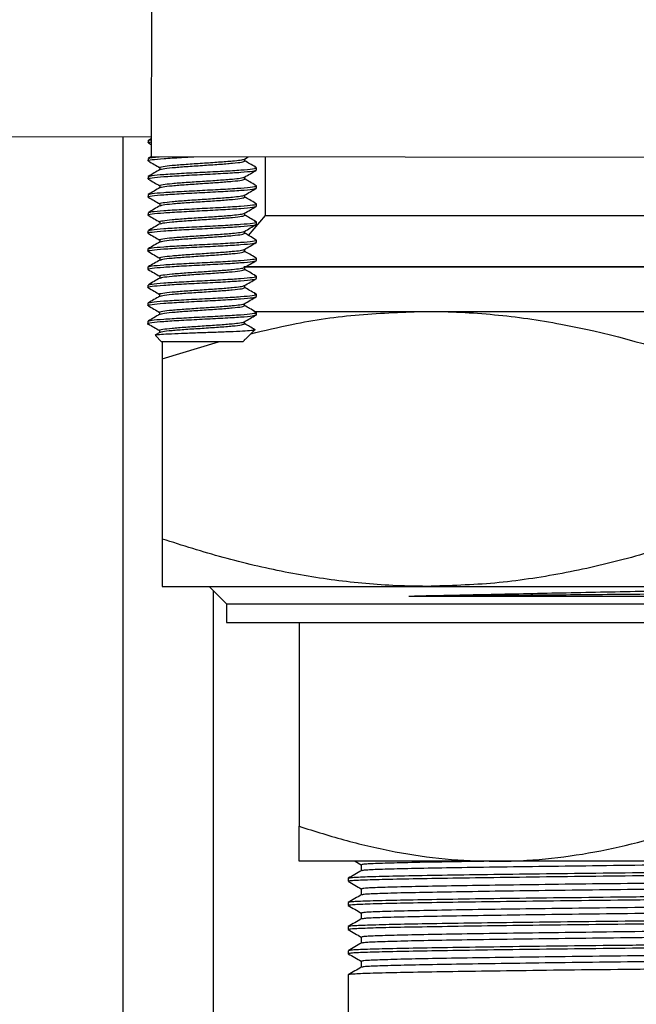
# Model space of a CAD drawing. Units: inches. Extents: x 0.42 to 8.49, y 1.36 to 7.36.
# Drawn here: x 4.46 to 4.55, y 2.34 to 2.48 of the extents above; entities that cross this region are included whole.
import ezdxf

# ---------------------------------------------------------------- set-up
doc = ezdxf.new("R2010")
doc.units = ezdxf.units.IN
doc.header["$MEASUREMENT"] = 0

msp = doc.modelspace()

# ---------------------------------------------------------------- linework, layer by layer
at = {"color": 7, "linetype": 'Continuous', "lineweight": 25}
for p, q in [((4.48235, 2.45926), (4.48242, 2.51157)), ((4.48235, 2.46209), (4.33244, 2.46231)), ((4.47824, 2.4621), (4.47824, 2.17124)), ((4.48187, 2.46161), (4.48235, 2.46174)), ((4.48187, 2.46161), (4.48187, 2.46128)), ((4.48235, 2.4619), (4.4819, 2.46164)), ((4.4819, 2.46125), (4.48235, 2.46099)), ((4.48187, 2.459), (4.48187, 2.45868)), ((4.48235, 2.45929), (4.48189, 2.45903)), ((4.75504, 2.45885), (4.48235, 2.45926)), ((4.49575, 2.45893), (4.49629, 2.45924)), ((4.49871, 2.45924), (4.49871, 2.45081)), ((4.49749, 2.45735), (4.49749, 2.45768)), ((4.48187, 2.4564), (4.48186, 2.45607)), ((4.4958, 2.45605), (4.4958, 2.45635)), ((4.49749, 2.45475), (4.49749, 2.45507)), ((4.48186, 2.45379), (4.48186, 2.45347)), ((4.49749, 2.45214), (4.49749, 2.45247)), ((4.48186, 2.45119), (4.48186, 2.45086)), ((4.49579, 2.45084), (4.49579, 2.45115)), ((4.49871, 2.45081), (4.4963, 2.44794)), ((4.49748, 2.44954), (4.49748, 2.44986)), ((4.49871, 2.45081), (4.62163, 2.45081)), ((4.48185, 2.44858), (4.48185, 2.44826)), ((4.49748, 2.44693), (4.49748, 2.44726)), ((4.48185, 2.44598), (4.48185, 2.44565)), ((4.49578, 2.44563), (4.49578, 2.44594)), ((4.49747, 2.44433), (4.49747, 2.44465)), ((4.48185, 2.44338), (4.48185, 2.44305)), ((4.62264, 2.4434), (4.49564, 2.4434)), ((4.49568, 2.4434), (4.62287, 2.4434)), ((4.49747, 2.44172), (4.49747, 2.44205)), ((4.48184, 2.44077), (4.48184, 2.44045)), ((4.49578, 2.44042), (4.49578, 2.44073)), ((4.49747, 2.43912), (4.49747, 2.43945)), ((4.48184, 2.43817), (4.48184, 2.43784)), ((4.49577, 2.43782), (4.49577, 2.43812)), ((4.4971, 2.43699), (4.52204, 2.43699)), ((4.49746, 2.43652), (4.49746, 2.43684)), ((4.52204, 2.43699), (4.5983, 2.43699)), ((4.48183, 2.43556), (4.48183, 2.43507)), ((4.49577, 2.43522), (4.49577, 2.43552)), ((4.49588, 2.43299), (4.49725, 2.43436)), ((4.49732, 2.43431), (4.49725, 2.43435)), ((4.48356, 2.43397), (4.48291, 2.4336)), ((4.48291, 2.43351), (4.48378, 2.43263)), ((4.48391, 2.43263), (4.48391, 2.43018)), ((4.48391, 2.43018), (4.49201, 2.43262)), ((4.4955, 2.43261), (4.49574, 2.43285)), ((4.48391, 2.43018), (4.48391, 2.40422)), ((4.48391, 2.3974), (4.52204, 2.3974)), ((4.49067, 2.3974), (4.49316, 2.39491)), ((4.52204, 2.3974), (4.5983, 2.3974)), ((4.56997, 2.39596), (4.51941, 2.39596)), ((4.49316, 2.39491), (4.49316, 2.3922)), ((4.49316, 2.39491), (4.62718, 2.39491)), ((4.49316, 2.3922), (4.62718, 2.3922)), ((4.5036, 2.3922), (4.5036, 2.36287)), ((4.53188, 2.35782), (4.5036, 2.35782)), ((4.5117, 2.35782), (4.51256, 2.35732)), ((4.58845, 2.35782), (4.53188, 2.35782)), ((4.51256, 2.35732), (4.51256, 2.35646)), ((4.51068, 2.35537), (4.51068, 2.35494)), ((4.51256, 2.35385), (4.51256, 2.35299)), ((4.51068, 2.3519), (4.51068, 2.35146)), ((4.51256, 2.35038), (4.51256, 2.34952)), ((4.51068, 2.34843), (4.51068, 2.34799)), ((4.51256, 2.34691), (4.51256, 2.34604)), ((4.51068, 2.34495), (4.51068, 2.34452)), ((4.51256, 2.34343), (4.51256, 2.34257)), ((4.51068, 2.34148), (4.51068, 2.12408))]:
    msp.add_line(p, q, dxfattribs=at)
at = {"color": 8, "linetype": 'Continuous', "lineweight": 25}
msp.add_line((4.49126, 2.39681), (4.49126, 2.17124), dxfattribs=at)
at = {"color": 7, "linetype": 'Continuous', "lineweight": 25, "flags": 128}
for points in [[(4.4958, 2.45866), (4.4958, 2.45882), (4.4958, 2.45896)], [(4.48356, 2.4577), (4.48356, 2.45753), (4.48356, 2.45739)], [(4.48356, 2.45509), (4.48355, 2.45493), (4.48355, 2.45479)], [(4.48355, 2.45249), (4.48355, 2.45233), (4.48355, 2.45219)], [(4.4958, 2.45345), (4.4958, 2.45361), (4.4958, 2.45375)], [(4.48355, 2.44988), (4.48355, 2.44972), (4.48355, 2.44958)], [(4.49579, 2.44824), (4.49579, 2.4484), (4.49579, 2.44854)], [(4.48354, 2.44728), (4.48354, 2.44712), (4.48354, 2.44698)], [(4.48354, 2.44468), (4.48354, 2.44451), (4.48354, 2.44437)], [(4.49578, 2.44303), (4.49578, 2.44319), (4.49578, 2.44333)], [(4.48354, 2.44207), (4.48354, 2.44191), (4.48354, 2.44177)], [(4.48353, 2.43947), (4.48353, 2.4393), (4.48353, 2.43916)], [(4.48353, 2.43686), (4.48353, 2.4367), (4.48353, 2.43656)], [(4.48352, 2.43426), (4.48352, 2.43409), (4.48352, 2.43395)], [(4.48964, 2.43262), (4.48774, 2.43262), (4.48604, 2.43263), (4.48474, 2.43263), (4.48396, 2.43263), (4.48378, 2.43263)], [(4.4955, 2.43261), (4.49532, 2.43261), (4.49455, 2.43261), (4.49324, 2.43262), (4.49155, 2.43262), (4.48964, 2.43262)]]:
    msp.add_lwpolyline(points, dxfattribs=at)
at = {"color": 7, "linetype": 'Continuous', "lineweight": 25}
for points, knots in [([(4.482, 2.46124), (4.48195, 2.46126), (4.4817, 2.46131), (4.48207, 2.46137), (4.48235, 2.46141)], [0, 0, 0, 0, 0.216177, 1, 1, 1, 1]), ([(4.482, 2.45864), (4.48195, 2.45865), (4.48167, 2.45872), (4.48234, 2.45884), (4.484, 2.459), (4.48625, 2.45914), (4.48786, 2.45922), (4.48846, 2.45925)], [0, 0, 0, 0, 0.057878, 0.320122, 0.582364, 0.844608, 1, 1, 1, 1]), ([(4.4819, 2.45864), (4.48218, 2.45848), (4.48273, 2.45816), (4.48329, 2.45783), (4.48356, 2.45767)], [0, 0, 0, 0, 0.51096, 1, 1, 1, 1]), ([(4.48199, 2.45904), (4.48207, 2.45908), (4.4822, 2.45915), (4.48309, 2.45923), (4.48347, 2.45926)], [0, 0, 0, 0, 0.571176, 1, 1, 1, 1]), ([(4.48356, 2.4577), (4.48356, 2.4577), (4.4834, 2.45775), (4.48395, 2.45786), (4.48522, 2.45802), (4.48728, 2.45818), (4.48968, 2.45834), (4.49208, 2.4585), (4.49399, 2.45865), (4.4952, 2.45878), (4.49569, 2.45888), (4.49574, 2.45892), (4.49574, 2.45893)], [0, 0, 0, 0, 0.000117, 0.130528, 0.260937, 0.391347, 0.521758, 0.652168, 0.782578, 0.886341, 0.991419, 1, 1, 1, 1]), ([(4.48368, 2.45741), (4.48375, 2.45745), (4.48393, 2.45755), (4.48526, 2.45769), (4.48727, 2.45785), (4.48968, 2.45801), (4.49209, 2.45817), (4.49411, 2.45833), (4.49553, 2.45849), (4.49571, 2.4586), (4.4958, 2.45866)], [0, 0, 0, 0, 0.095652, 0.224852, 0.354053, 0.483255, 0.612456, 0.741657, 0.870858, 1, 1, 1, 1]), ([(4.49736, 2.45775), (4.49708, 2.45792), (4.49656, 2.45822), (4.49604, 2.45852), (4.4958, 2.45866)], [0, 0, 0, 0, 0.5397949, 1, 1, 1, 1]), ([(4.482, 2.45604), (4.48195, 2.45605), (4.48166, 2.45611), (4.48233, 2.45623), (4.48399, 2.45639), (4.48662, 2.45655), (4.48968, 2.45671), (4.49275, 2.45687), (4.49533, 2.45703), (4.49714, 2.45719), (4.49738, 2.4573), (4.49749, 2.45735)], [0, 0, 0, 0, 0.026848, 0.148492, 0.270136, 0.39178, 0.513424, 0.635067, 0.756712, 0.878356, 1, 1, 1, 1]), ([(4.48359, 2.45741), (4.48331, 2.45725), (4.48274, 2.45692), (4.48217, 2.45659), (4.48189, 2.45643)], [0, 0, 0, 0, 0.499762, 1, 1, 1, 1]), ([(4.48199, 2.45643), (4.48209, 2.45647), (4.48232, 2.45657), (4.48403, 2.45672), (4.48661, 2.45688), (4.48968, 2.45704), (4.49274, 2.45719), (4.49536, 2.45735), (4.49705, 2.45751), (4.49771, 2.45765), (4.49733, 2.45773), (4.49721, 2.45775)], [0, 0, 0, 0, 0.095443, 0.216372, 0.3373, 0.458228, 0.579157, 0.700085, 0.821014, 0.941942, 1, 1, 1, 1]), ([(4.49574, 2.45632), (4.49603, 2.45649), (4.4966, 2.45682), (4.49717, 2.45714), (4.49745, 2.45731)], [0, 0, 0, 0, 0.499673, 1, 1, 1, 1]), ([(4.48189, 2.45604), (4.48218, 2.45587), (4.48273, 2.45555), (4.48328, 2.45523), (4.48356, 2.45507)], [0, 0, 0, 0, 0.510953, 1, 1, 1, 1]), ([(4.48356, 2.45509), (4.48356, 2.45509), (4.4834, 2.45515), (4.48395, 2.45525), (4.48522, 2.45542), (4.48728, 2.45558), (4.48968, 2.45573), (4.49208, 2.45589), (4.49399, 2.45604), (4.4952, 2.45618), (4.49568, 2.45627), (4.49573, 2.45632), (4.49574, 2.45632)], [0, 0, 0, 0, 0.000117, 0.130528, 0.260937, 0.391347, 0.521758, 0.652168, 0.782578, 0.886341, 0.991419, 1, 1, 1, 1]), ([(4.48368, 2.45481), (4.48375, 2.45485), (4.48393, 2.45494), (4.48525, 2.45509), (4.48727, 2.45525), (4.48968, 2.45541), (4.49208, 2.45557), (4.49411, 2.45573), (4.49552, 2.45589), (4.49571, 2.456), (4.4958, 2.45605)], [0, 0, 0, 0, 0.095651, 0.224852, 0.354054, 0.483254, 0.612456, 0.741657, 0.870857, 1, 1, 1, 1]), ([(4.49735, 2.45515), (4.49707, 2.45531), (4.49655, 2.45562), (4.49604, 2.45592), (4.4958, 2.45606)], [0, 0, 0, 0, 0.5397949, 1, 1, 1, 1]), ([(4.48199, 2.45343), (4.48194, 2.45344), (4.48166, 2.45351), (4.48233, 2.45363), (4.48399, 2.45379), (4.48661, 2.45395), (4.48967, 2.45411), (4.49275, 2.45427), (4.49533, 2.45442), (4.49714, 2.45458), (4.49737, 2.45469), (4.49749, 2.45475)], [0, 0, 0, 0, 0.026847, 0.148491, 0.270136, 0.39178, 0.513423, 0.635068, 0.756712, 0.878356, 1, 1, 1, 1]), ([(4.48186, 2.45379), (4.48198, 2.45385), (4.48221, 2.45396), (4.48402, 2.45412), (4.4866, 2.45427), (4.48968, 2.45443), (4.49274, 2.45459), (4.49536, 2.45475), (4.49704, 2.45491), (4.4977, 2.45504), (4.49733, 2.45512), (4.4972, 2.45515)], [0, 0, 0, 0, 0.117923, 0.235847, 0.35377, 0.471692, 0.589616, 0.707539, 0.825462, 0.943385, 1, 1, 1, 1]), ([(4.48359, 2.45481), (4.48331, 2.45465), (4.48274, 2.45432), (4.48217, 2.45399), (4.48189, 2.45383)], [0, 0, 0, 0, 0.4997746, 1, 1, 1, 1]), ([(4.49574, 2.45372), (4.49602, 2.45388), (4.49659, 2.45421), (4.49716, 2.45454), (4.49745, 2.4547)], [0, 0, 0, 0, 0.499666, 1, 1, 1, 1]), ([(4.48189, 2.45343), (4.48217, 2.45327), (4.48273, 2.45295), (4.48328, 2.45262), (4.48355, 2.45247)], [0, 0, 0, 0, 0.510966, 1, 1, 1, 1]), ([(4.48198, 2.45122), (4.48208, 2.45127), (4.48231, 2.45136), (4.48403, 2.45151), (4.4866, 2.45167), (4.48967, 2.45183), (4.49274, 2.45199), (4.49535, 2.45215), (4.49704, 2.45231), (4.4977, 2.45244), (4.49732, 2.45252), (4.4972, 2.45255)], [0, 0, 0, 0, 0.095443, 0.216372, 0.3373, 0.458229, 0.579157, 0.700085, 0.821014, 0.941942, 1, 1, 1, 1]), ([(4.48355, 2.45249), (4.48355, 2.45249), (4.4834, 2.45254), (4.48394, 2.45265), (4.48521, 2.45281), (4.48727, 2.45297), (4.48967, 2.45313), (4.49208, 2.45329), (4.49398, 2.45344), (4.4952, 2.45357), (4.49568, 2.45367), (4.49573, 2.45372), (4.49573, 2.45372)], [0, 0, 0, 0, 0.000117, 0.130528, 0.260937, 0.391348, 0.521758, 0.652168, 0.782578, 0.88634, 0.991419, 1, 1, 1, 1]), ([(4.48367, 2.4522), (4.48375, 2.45224), (4.48392, 2.45234), (4.48525, 2.45249), (4.48726, 2.45265), (4.48967, 2.4528), (4.49208, 2.45296), (4.4941, 2.45312), (4.49552, 2.45328), (4.4957, 2.45339), (4.4958, 2.45345)], [0, 0, 0, 0, 0.095652, 0.224851, 0.354053, 0.483255, 0.612456, 0.741657, 0.870858, 1, 1, 1, 1]), ([(4.49735, 2.45254), (4.49707, 2.45271), (4.49655, 2.45301), (4.49603, 2.45332), (4.4958, 2.45346)], [0, 0, 0, 0, 0.539781, 1, 1, 1, 1]), ([(4.48199, 2.45083), (4.48194, 2.45084), (4.48166, 2.45091), (4.48233, 2.45103), (4.48399, 2.45119), (4.48661, 2.45134), (4.48967, 2.4515), (4.49274, 2.45166), (4.49533, 2.45182), (4.49713, 2.45198), (4.49737, 2.45209), (4.49749, 2.45214)], [0, 0, 0, 0, 0.026847, 0.148491, 0.270136, 0.39178, 0.513424, 0.635067, 0.756712, 0.878356, 1, 1, 1, 1]), ([(4.48359, 2.45221), (4.4833, 2.45204), (4.48273, 2.45171), (4.48217, 2.45138), (4.48188, 2.45122)], [0, 0, 0, 0, 0.499768, 1, 1, 1, 1]), ([(4.48355, 2.44988), (4.48355, 2.44988), (4.48339, 2.44994), (4.48394, 2.45005), (4.48521, 2.45021), (4.48727, 2.45037), (4.48967, 2.45053), (4.49207, 2.45068), (4.49398, 2.45083), (4.49519, 2.45097), (4.49567, 2.45107), (4.49572, 2.45111), (4.49573, 2.45111)], [0, 0, 0, 0, 0.000117, 0.130528, 0.260937, 0.391347, 0.521757, 0.652168, 0.782578, 0.886341, 0.991419, 1, 1, 1, 1]), ([(4.49574, 2.45111), (4.49602, 2.45128), (4.49659, 2.45161), (4.49716, 2.45194), (4.49744, 2.4521)], [0, 0, 0, 0, 0.49966, 1, 1, 1, 1]), ([(4.48358, 2.4496), (4.4833, 2.44944), (4.48273, 2.44911), (4.48216, 2.44878), (4.48188, 2.44862)], [0, 0, 0, 0, 0.499774, 1, 1, 1, 1]), ([(4.48189, 2.45083), (4.48217, 2.45066), (4.48272, 2.45034), (4.48328, 2.45002), (4.48355, 2.44986)], [0, 0, 0, 0, 0.510966, 1, 1, 1, 1]), ([(4.48198, 2.44862), (4.48208, 2.44866), (4.48231, 2.44876), (4.48402, 2.44891), (4.48659, 2.44907), (4.48967, 2.44922), (4.49273, 2.44938), (4.49535, 2.44954), (4.49703, 2.4497), (4.4977, 2.44983), (4.49732, 2.44992), (4.4972, 2.44994)], [0, 0, 0, 0, 0.095443, 0.216372, 0.3373, 0.458228, 0.579157, 0.700085, 0.821014, 0.941942, 1, 1, 1, 1]), ([(4.48367, 2.4496), (4.48374, 2.44964), (4.48392, 2.44973), (4.48525, 2.44988), (4.48726, 2.45004), (4.48967, 2.4502), (4.49208, 2.45036), (4.4941, 2.45052), (4.49552, 2.45068), (4.4957, 2.45079), (4.49579, 2.45084)], [0, 0, 0, 0, 0.095652, 0.224852, 0.354053, 0.483254, 0.612456, 0.741657, 0.870857, 1, 1, 1, 1]), ([(4.49735, 2.44994), (4.49707, 2.4501), (4.49655, 2.45041), (4.49603, 2.45071), (4.49579, 2.45085)], [0, 0, 0, 0, 0.5397949, 1, 1, 1, 1]), ([(4.48198, 2.44822), (4.48193, 2.44823), (4.48165, 2.4483), (4.48232, 2.44842), (4.48398, 2.44858), (4.4866, 2.44874), (4.48966, 2.4489), (4.49274, 2.44906), (4.49532, 2.44922), (4.49713, 2.44938), (4.49736, 2.44948), (4.49748, 2.44954)], [0, 0, 0, 0, 0.026848, 0.148492, 0.270136, 0.39178, 0.513424, 0.635068, 0.756712, 0.878356, 1, 1, 1, 1]), ([(4.48188, 2.44822), (4.48216, 2.44806), (4.48272, 2.44774), (4.48327, 2.44741), (4.48354, 2.44726)], [0, 0, 0, 0, 0.510953, 1, 1, 1, 1]), ([(4.48354, 2.44728), (4.48354, 2.44728), (4.48339, 2.44733), (4.48393, 2.44744), (4.4852, 2.4476), (4.48727, 2.44776), (4.48966, 2.44792), (4.49207, 2.44808), (4.49398, 2.44823), (4.49519, 2.44837), (4.49567, 2.44846), (4.49572, 2.44851), (4.49572, 2.44851)], [0, 0, 0, 0, 0.000117, 0.1305278, 0.2609373, 0.3913476, 0.521758, 0.6521678, 0.7825782, 0.8863405, 0.9914188, 1, 1, 1, 1]), ([(4.48366, 2.447), (4.48374, 2.44704), (4.48391, 2.44713), (4.48524, 2.44728), (4.48726, 2.44744), (4.48967, 2.4476), (4.49207, 2.44776), (4.4941, 2.44791), (4.49551, 2.44808), (4.4957, 2.44818), (4.49579, 2.44824)], [0, 0, 0, 0, 0.095652, 0.224852, 0.354053, 0.483255, 0.612456, 0.741657, 0.870858, 1, 1, 1, 1]), ([(4.49573, 2.44851), (4.49602, 2.44867), (4.49659, 2.449), (4.49715, 2.44933), (4.49744, 2.4495)], [0, 0, 0, 0, 0.499666, 1, 1, 1, 1]), ([(4.49734, 2.44733), (4.49706, 2.4475), (4.49654, 2.4478), (4.49603, 2.44811), (4.49579, 2.44825)], [0, 0, 0, 0, 0.5398007, 1, 1, 1, 1]), ([(4.48198, 2.44562), (4.48193, 2.44563), (4.48165, 2.4457), (4.48232, 2.44582), (4.48398, 2.44598), (4.4866, 2.44614), (4.48966, 2.44629), (4.49274, 2.44645), (4.49532, 2.44661), (4.49712, 2.44677), (4.49736, 2.44688), (4.49748, 2.44693)], [0, 0, 0, 0, 0.026848, 0.148492, 0.270136, 0.39178, 0.513424, 0.635067, 0.756712, 0.878356, 1, 1, 1, 1]), ([(4.48185, 2.44598), (4.48197, 2.44603), (4.4822, 2.44614), (4.48401, 2.4463), (4.48659, 2.44646), (4.48967, 2.44662), (4.49273, 2.44678), (4.49534, 2.44694), (4.49703, 2.4471), (4.49769, 2.44723), (4.49731, 2.44731), (4.49719, 2.44734)], [0, 0, 0, 0, 0.117923, 0.235847, 0.35377, 0.471693, 0.589615, 0.707539, 0.825462, 0.943385, 1, 1, 1, 1]), ([(4.48358, 2.447), (4.48329, 2.44683), (4.48273, 2.4465), (4.48216, 2.44618), (4.48188, 2.44601)], [0, 0, 0, 0, 0.499757, 1, 1, 1, 1]), ([(4.49573, 2.44591), (4.49601, 2.44607), (4.49658, 2.4464), (4.49715, 2.44673), (4.49743, 2.44689)], [0, 0, 0, 0, 0.49966, 1, 1, 1, 1]), ([(4.48188, 2.44562), (4.48216, 2.44546), (4.48271, 2.44513), (4.48327, 2.44481), (4.48354, 2.44465)], [0, 0, 0, 0, 0.510966, 1, 1, 1, 1]), ([(4.48354, 2.44468), (4.48354, 2.44468), (4.48339, 2.44473), (4.48393, 2.44484), (4.4852, 2.445), (4.48726, 2.44516), (4.48966, 2.44532), (4.49206, 2.44548), (4.49397, 2.44563), (4.49518, 2.44576), (4.49567, 2.44586), (4.49572, 2.4459), (4.49572, 2.44591)], [0, 0, 0, 0, 0.000117, 0.130528, 0.260937, 0.391347, 0.521758, 0.652168, 0.782578, 0.886341, 0.991419, 1, 1, 1, 1]), ([(4.48366, 2.44439), (4.48373, 2.44443), (4.48391, 2.44453), (4.48524, 2.44467), (4.48725, 2.44483), (4.48966, 2.44499), (4.49207, 2.44515), (4.49409, 2.44531), (4.49551, 2.44547), (4.49569, 2.44558), (4.49578, 2.44563)], [0, 0, 0, 0, 0.095652, 0.224852, 0.354053, 0.483255, 0.612456, 0.741657, 0.870858, 1, 1, 1, 1]), ([(4.49734, 2.44473), (4.49706, 2.44489), (4.49654, 2.4452), (4.49602, 2.4455), (4.49578, 2.44564)], [0, 0, 0, 0, 0.5397949, 1, 1, 1, 1]), ([(4.48198, 2.44301), (4.48193, 2.44303), (4.48164, 2.44309), (4.48231, 2.44321), (4.48397, 2.44337), (4.4866, 2.44353), (4.48966, 2.44369), (4.49273, 2.44385), (4.49531, 2.44401), (4.49712, 2.44417), (4.49736, 2.44427), (4.49747, 2.44433)], [0, 0, 0, 0, 0.026847, 0.148491, 0.270136, 0.39178, 0.513424, 0.635068, 0.756712, 0.878356, 1, 1, 1, 1]), ([(4.48185, 2.44338), (4.48196, 2.44343), (4.4822, 2.44354), (4.48401, 2.4437), (4.48659, 2.44386), (4.48966, 2.44401), (4.49272, 2.44417), (4.49534, 2.44433), (4.49703, 2.44449), (4.49769, 2.44463), (4.49731, 2.44471), (4.49719, 2.44473)], [0, 0, 0, 0, 0.117923, 0.235847, 0.35377, 0.471692, 0.589616, 0.707539, 0.825462, 0.943385, 1, 1, 1, 1]), ([(4.48357, 2.44439), (4.48329, 2.44423), (4.48272, 2.4439), (4.48216, 2.44357), (4.48187, 2.44341)], [0, 0, 0, 0, 0.499762, 1, 1, 1, 1]), ([(4.49573, 2.4433), (4.49601, 2.44347), (4.49658, 2.44379), (4.49715, 2.44412), (4.49743, 2.44429)], [0, 0, 0, 0, 0.499673, 1, 1, 1, 1]), ([(4.48187, 2.44302), (4.48216, 2.44285), (4.48271, 2.44253), (4.48326, 2.44221), (4.48354, 2.44205)], [0, 0, 0, 0, 0.510953, 1, 1, 1, 1]), ([(4.48354, 2.44207), (4.48354, 2.44207), (4.48338, 2.44213), (4.48393, 2.44223), (4.4852, 2.44239), (4.48726, 2.44255), (4.48966, 2.44271), (4.49206, 2.44287), (4.49397, 2.44302), (4.49518, 2.44316), (4.49566, 2.44325), (4.49571, 2.4433), (4.49572, 2.4433)], [0, 0, 0, 0, 0.000117, 0.130528, 0.260937, 0.391347, 0.521757, 0.652168, 0.782578, 0.886341, 0.991419, 1, 1, 1, 1]), ([(4.48366, 2.44179), (4.48373, 2.44183), (4.48391, 2.44192), (4.48524, 2.44207), (4.48725, 2.44223), (4.48966, 2.44239), (4.49206, 2.44255), (4.49409, 2.44271), (4.4955, 2.44287), (4.49569, 2.44298), (4.49578, 2.44303)], [0, 0, 0, 0, 0.095652, 0.224851, 0.354053, 0.483255, 0.612456, 0.741657, 0.870857, 1, 1, 1, 1]), ([(4.49733, 2.44213), (4.49705, 2.44229), (4.49654, 2.44259), (4.49602, 2.4429), (4.49578, 2.44304)], [0, 0, 0, 0, 0.539798, 1, 1, 1, 1]), ([(4.48197, 2.44041), (4.48192, 2.44042), (4.48164, 2.44049), (4.48231, 2.44061), (4.48397, 2.44077), (4.48659, 2.44093), (4.48965, 2.44109), (4.49273, 2.44124), (4.49531, 2.4414), (4.49712, 2.44156), (4.49735, 2.44167), (4.49747, 2.44172)], [0, 0, 0, 0, 0.0268474, 0.1484914, 0.2701357, 0.3917798, 0.5134239, 0.6350675, 0.7567115, 0.878356, 1, 1, 1, 1]), ([(4.48357, 2.44179), (4.48329, 2.44162), (4.48272, 2.4413), (4.48215, 2.44097), (4.48187, 2.4408)], [0, 0, 0, 0, 0.49978, 1, 1, 1, 1]), ([(4.48197, 2.44081), (4.48207, 2.44085), (4.48229, 2.44094), (4.48401, 2.44109), (4.48658, 2.44125), (4.48966, 2.44141), (4.49272, 2.44157), (4.49534, 2.44173), (4.49702, 2.44189), (4.49768, 2.44202), (4.49731, 2.4421), (4.49718, 2.44213)], [0, 0, 0, 0, 0.095443, 0.216372, 0.3373, 0.458229, 0.579157, 0.700085, 0.821014, 0.941942, 1, 1, 1, 1]), ([(4.49572, 2.4407), (4.49601, 2.44086), (4.49657, 2.44119), (4.49714, 2.44152), (4.49743, 2.44168)], [0, 0, 0, 0, 0.499666, 1, 1, 1, 1]), ([(4.48187, 2.44041), (4.48215, 2.44025), (4.48271, 2.43992), (4.48326, 2.4396), (4.48353, 2.43944)], [0, 0, 0, 0, 0.510966, 1, 1, 1, 1]), ([(4.48353, 2.43947), (4.48353, 2.43947), (4.48338, 2.43952), (4.48392, 2.43963), (4.48519, 2.43979), (4.48726, 2.43995), (4.48965, 2.44011), (4.49206, 2.44027), (4.49396, 2.44042), (4.49518, 2.44055), (4.49566, 2.44065), (4.49571, 2.44069), (4.49571, 2.4407)], [0, 0, 0, 0, 0.000117, 0.130528, 0.260937, 0.391347, 0.521757, 0.652168, 0.782578, 0.886341, 0.991419, 1, 1, 1, 1]), ([(4.48365, 2.43918), (4.48373, 2.43922), (4.4839, 2.43932), (4.48523, 2.43946), (4.48724, 2.43962), (4.48965, 2.43978), (4.49206, 2.43994), (4.49408, 2.4401), (4.4955, 2.44026), (4.49568, 2.44037), (4.49578, 2.44042)], [0, 0, 0, 0, 0.095652, 0.224852, 0.354053, 0.483254, 0.612456, 0.741657, 0.870857, 1, 1, 1, 1]), ([(4.49733, 2.43952), (4.49705, 2.43969), (4.49653, 2.43999), (4.49601, 2.44029), (4.49578, 2.44043)], [0, 0, 0, 0, 0.539781, 1, 1, 1, 1]), ([(4.48197, 2.43781), (4.48192, 2.43782), (4.48164, 2.43788), (4.48231, 2.438), (4.48397, 2.43816), (4.48659, 2.43832), (4.48965, 2.43848), (4.49272, 2.43864), (4.49531, 2.4388), (4.49711, 2.43896), (4.49735, 2.43907), (4.49747, 2.43912)], [0, 0, 0, 0, 0.026848, 0.148492, 0.270136, 0.39178, 0.513424, 0.635068, 0.756712, 0.878356, 1, 1, 1, 1]), ([(4.48184, 2.43817), (4.48196, 2.43822), (4.48219, 2.43833), (4.484, 2.43849), (4.48658, 2.43865), (4.48965, 2.43881), (4.49272, 2.43896), (4.49533, 2.43912), (4.49702, 2.43928), (4.49768, 2.43942), (4.4973, 2.4395), (4.49718, 2.43952)], [0, 0, 0, 0, 0.117923, 0.235846, 0.35377, 0.471692, 0.589616, 0.707539, 0.825462, 0.943385, 1, 1, 1, 1]), ([(4.48357, 2.43918), (4.48328, 2.43902), (4.48271, 2.43869), (4.48215, 2.43836), (4.48186, 2.4382)], [0, 0, 0, 0, 0.499768, 1, 1, 1, 1]), ([(4.49572, 2.43809), (4.496, 2.43826), (4.49657, 2.43859), (4.49714, 2.43891), (4.49742, 2.43908)], [0, 0, 0, 0, 0.49966, 1, 1, 1, 1]), ([(4.48183, 2.43556), (4.48195, 2.43562), (4.48219, 2.43572), (4.48399, 2.43588), (4.48658, 2.43604), (4.48965, 2.4362), (4.49271, 2.43636), (4.49533, 2.43652), (4.49702, 2.43668), (4.49768, 2.43681), (4.4973, 2.43689), (4.49718, 2.43692)], [0, 0, 0, 0, 0.117923, 0.235847, 0.353769, 0.471693, 0.589615, 0.707539, 0.825462, 0.943385, 1, 1, 1, 1]), ([(4.48187, 2.43781), (4.48215, 2.43764), (4.4827, 2.43732), (4.48326, 2.437), (4.48353, 2.43684)], [0, 0, 0, 0, 0.510966, 1, 1, 1, 1]), ([(4.48353, 2.43686), (4.48353, 2.43686), (4.48337, 2.43692), (4.48392, 2.43702), (4.48519, 2.43719), (4.48725, 2.43734), (4.48965, 2.4375), (4.49205, 2.43766), (4.49396, 2.43781), (4.49517, 2.43795), (4.49566, 2.43804), (4.4957, 2.43809), (4.49571, 2.43809)], [0, 0, 0, 0, 0.000117, 0.130528, 0.260937, 0.391348, 0.521757, 0.652168, 0.782578, 0.88634, 0.991419, 1, 1, 1, 1]), ([(4.48365, 2.43658), (4.48372, 2.43662), (4.4839, 2.43671), (4.48523, 2.43686), (4.48724, 2.43702), (4.48965, 2.43718), (4.49206, 2.43734), (4.49408, 2.4375), (4.4955, 2.43766), (4.49568, 2.43777), (4.49577, 2.43782)], [0, 0, 0, 0, 0.0956515, 0.224852, 0.3540533, 0.4832541, 0.6124556, 0.7416569, 0.8708574, 1, 1, 1, 1]), ([(4.49733, 2.43692), (4.49705, 2.43708), (4.49653, 2.43739), (4.49601, 2.43769), (4.49577, 2.43783)], [0, 0, 0, 0, 0.539798, 1, 1, 1, 1]), ([(4.49666, 2.43377), (4.49863, 2.43424), (4.50379, 2.43549), (4.51227, 2.43669), (4.51878, 2.43689), (4.52204, 2.43699)], [0, 0, 0, 0, 0.236425, 0.618247, 1, 1, 1, 1]), ([(4.52204, 2.43699), (4.52366, 2.43699), (4.52528, 2.43695), (4.52852, 2.43679), (4.53013, 2.43667), (4.53496, 2.43621), (4.53815, 2.43575), (4.54767, 2.43397), (4.55395, 2.43225), (4.56017, 2.43018)], [0, 0, 0, 0, 0.125, 0.125, 0.25, 0.25, 0.5, 0.5, 1, 1, 1, 1]), ([(4.48196, 2.4352), (4.48191, 2.43521), (4.48163, 2.43528), (4.4823, 2.4354), (4.48396, 2.43556), (4.48658, 2.43572), (4.48965, 2.43588), (4.49272, 2.43603), (4.4953, 2.43619), (4.49711, 2.43635), (4.49734, 2.43646), (4.49746, 2.43652)], [0, 0, 0, 0, 0.026848, 0.148492, 0.270136, 0.39178, 0.513424, 0.635068, 0.756712, 0.878356, 1, 1, 1, 1]), ([(4.48356, 2.43658), (4.48328, 2.43641), (4.48271, 2.43609), (4.48214, 2.43576), (4.48186, 2.43559)], [0, 0, 0, 0, 0.499763, 1, 1, 1, 1]), ([(4.48352, 2.43426), (4.48352, 2.43426), (4.48337, 2.43431), (4.48391, 2.43442), (4.48519, 2.43458), (4.48725, 2.43474), (4.48965, 2.4349), (4.49205, 2.43506), (4.49396, 2.43521), (4.49517, 2.43534), (4.49565, 2.43544), (4.4957, 2.43548), (4.4957, 2.43549)], [0, 0, 0, 0, 0.000117, 0.1305277, 0.2609372, 0.3913474, 0.5217578, 0.6521682, 0.7825785, 0.8863408, 0.9914188, 1, 1, 1, 1]), ([(4.49571, 2.43549), (4.496, 2.43565), (4.49657, 2.43598), (4.49713, 2.43631), (4.49742, 2.43647)], [0, 0, 0, 0, 0.499666, 1, 1, 1, 1]), ([(4.48186, 2.4352), (4.48214, 2.43504), (4.4827, 2.43472), (4.48325, 2.43439), (4.48352, 2.43424)], [0, 0, 0, 0, 0.510947, 1, 1, 1, 1]), ([(4.48292, 2.43358), (4.48291, 2.43358), (4.48284, 2.43361), (4.48344, 2.43368), (4.48472, 2.43376), (4.48666, 2.43385), (4.48895, 2.43393), (4.49139, 2.43401), (4.49369, 2.4341), (4.4956, 2.43418), (4.49686, 2.43427), (4.49739, 2.43434), (4.49715, 2.43439), (4.49706, 2.43441)], [0, 0, 0, 0, 0.014378, 0.111852, 0.211079, 0.310446, 0.412643, 0.514796, 0.619074, 0.72423, 0.830376, 0.938513, 1, 1, 1, 1]), ([(4.48364, 2.43397), (4.48372, 2.43401), (4.48389, 2.43411), (4.48522, 2.43426), (4.48724, 2.43442), (4.48965, 2.43457), (4.49205, 2.43473), (4.49408, 2.43489), (4.49549, 2.43505), (4.49568, 2.43516), (4.49577, 2.43522)], [0, 0, 0, 0, 0.095651, 0.224852, 0.354053, 0.483255, 0.612456, 0.741657, 0.870858, 1, 1, 1, 1]), ([(4.49724, 2.43436), (4.49699, 2.43451), (4.4965, 2.4348), (4.49601, 2.43509), (4.49577, 2.43523)], [0, 0, 0, 0, 0.515751, 1, 1, 1, 1]), ([(4.49584, 2.43302), (4.49584, 2.433), (4.49584, 2.43295), (4.49573, 2.4329), (4.49569, 2.43287)], [0, 0, 0, 0, 0.559136, 1, 1, 1, 1]), ([(4.49569, 2.43287), (4.49573, 2.43287), (4.49579, 2.43287), (4.49574, 2.43287), (4.49572, 2.43287)], [0, 0, 0, 0, 0.674793, 1, 1, 1, 1]), ([(4.52204, 2.3974), (4.52114, 2.39741), (4.51726, 2.39745), (4.51042, 2.39796), (4.50152, 2.39937), (4.49267, 2.40144), (4.48683, 2.40329), (4.48391, 2.40422)], [0, 0, 0, 0, 0.070083, 0.300446, 0.530844, 0.765399, 1, 1, 1, 1]), ([(4.48391, 2.40422), (4.48391, 2.40278), (4.48391, 2.39989), (4.48391, 2.39773), (4.48391, 2.3975), (4.48391, 2.3974)], [0, 0, 0, 0, 0.376913, 0.757304, 1, 1, 1, 1]), ([(4.56017, 2.40422), (4.55708, 2.40324), (4.55092, 2.40129), (4.54145, 2.39915), (4.53181, 2.39769), (4.5253, 2.3975), (4.52204, 2.3974)], [0, 0, 0, 0, 0.2477112, 0.4953653, 0.7477053, 1, 1, 1, 1]), ([(4.5886, 2.3974), (4.58646, 2.39736), (4.5808, 2.39725), (4.57085, 2.39704), (4.55925, 2.3968), (4.54765, 2.39656), (4.53649, 2.39633), (4.52698, 2.39613), (4.52162, 2.39601), (4.51941, 2.39596)], [0, 0, 0, 0, 0.095687, 0.253443, 0.41211, 0.570776, 0.729443, 0.888109, 1, 1, 1, 1]), ([(4.62815, 2.39722), (4.62801, 2.39719), (4.6277, 2.39714), (4.6252, 2.39705), (4.6211, 2.39696), (4.61538, 2.39686), (4.60832, 2.39677), (4.60021, 2.39668), (4.59125, 2.3966), (4.5815, 2.39651), (4.57104, 2.39642), (4.56017, 2.39632), (4.5493, 2.39622), (4.53883, 2.39613), (4.52909, 2.39605), (4.5228, 2.39599), (4.51972, 2.39596), (4.51941, 2.39596)], [0, 0, 0, 0, 0.063566, 0.135051, 0.207758, 0.280776, 0.353174, 0.424064, 0.492974, 0.563182, 0.635172, 0.708086, 0.780999, 0.852989, 0.923197, 0.992107, 1, 1, 1, 1]), ([(4.5036, 2.36287), (4.50589, 2.36215), (4.51046, 2.3607), (4.51749, 2.35911), (4.52464, 2.35803), (4.52947, 2.35789), (4.53188, 2.35782)], [0, 0, 0, 0, 0.247711, 0.495365, 0.747706, 1, 1, 1, 1]), ([(4.5036, 2.35782), (4.5036, 2.35788), (4.5036, 2.35805), (4.5036, 2.35963), (4.5036, 2.36179), (4.5036, 2.36287)], [0, 0, 0, 0, 0.236039, 0.615888, 1, 1, 1, 1]), ([(4.53188, 2.35782), (4.53308, 2.35782), (4.53429, 2.35785), (4.53669, 2.35797), (4.53789, 2.35805), (4.54147, 2.3584), (4.54383, 2.35874), (4.5509, 2.36006), (4.55555, 2.36133), (4.56017, 2.36287)], [0, 0, 0, 0, 0.125, 0.125, 0.25, 0.25, 0.5, 0.5, 1, 1, 1, 1]), ([(4.5305, 2.35782), (4.53012, 2.35781), (4.52744, 2.35777), (4.52336, 2.35771), (4.5185, 2.35761), (4.51505, 2.35751), (4.51292, 2.35741), (4.51271, 2.35735), (4.51262, 2.35732)], [0, 0, 0, 0, 0.032295, 0.228815, 0.424533, 0.622928, 0.820976, 1, 1, 1, 1]), ([(4.59714, 2.35782), (4.59634, 2.3578), (4.59408, 2.35776), (4.58939, 2.35769), (4.58341, 2.3576), (4.57652, 2.35752), (4.56879, 2.35743), (4.56037, 2.35733), (4.55195, 2.35723), (4.5438, 2.35713), (4.53615, 2.35703), (4.52924, 2.35693), (4.52331, 2.35684), (4.51851, 2.35674), (4.51505, 2.35664), (4.51298, 2.35655), (4.51278, 2.35649), (4.51269, 2.35647)], [0, 0, 0, 0, 0.034297, 0.096299, 0.158241, 0.219421, 0.291312, 0.364086, 0.436605, 0.508142, 0.580563, 0.653365, 0.725409, 0.797159, 0.86989, 0.942494, 1, 1, 1, 1]), ([(4.51257, 2.35647), (4.51226, 2.35629), (4.51163, 2.35592), (4.51101, 2.35556), (4.51069, 2.35538)], [0, 0, 0, 0, 0.5, 1, 1, 1, 1]), ([(4.60949, 2.35711), (4.60953, 2.3571), (4.60973, 2.35706), (4.60852, 2.35698), (4.60584, 2.35688), (4.60164, 2.35678), (4.59645, 2.35669), (4.59057, 2.3566), (4.58432, 2.35652), (4.57717, 2.35643), (4.56913, 2.35634), (4.56037, 2.35624), (4.55163, 2.35614), (4.54316, 2.35605), (4.53521, 2.35595), (4.52802, 2.35585), (4.52185, 2.35575), (4.51687, 2.35566), (4.51326, 2.35556), (4.51105, 2.35546), (4.51084, 2.3554), (4.51074, 2.35537)], [0, 0, 0, 0, 0.017074, 0.073518, 0.13016, 0.186115, 0.242069, 0.290328, 0.338539, 0.386156, 0.442111, 0.498753, 0.555196, 0.610876, 0.667243, 0.723906, 0.77998, 0.835825, 0.892433, 0.948942, 1, 1, 1, 1]), ([(4.60952, 2.35666), (4.60955, 2.35666), (4.60971, 2.35662), (4.6085, 2.35655), (4.60584, 2.35645), (4.60164, 2.35635), (4.59645, 2.35626), (4.59057, 2.35617), (4.58432, 2.35608), (4.57717, 2.356), (4.56913, 2.35591), (4.56037, 2.35581), (4.55163, 2.35571), (4.54316, 2.35561), (4.53521, 2.35551), (4.52802, 2.35541), (4.52185, 2.35532), (4.51687, 2.35522), (4.51326, 2.35512), (4.51105, 2.35503), (4.51084, 2.35497), (4.51074, 2.35494)], [0, 0, 0, 0, 0.011086, 0.067874, 0.12486, 0.181156, 0.237452, 0.286005, 0.334509, 0.382417, 0.438713, 0.495699, 0.552487, 0.608505, 0.665216, 0.722224, 0.77864, 0.834824, 0.891778, 0.948631, 1, 1, 1, 1]), ([(4.51069, 2.35493), (4.51101, 2.35475), (4.51163, 2.35439), (4.51225, 2.35403), (4.51256, 2.35385)], [0, 0, 0, 0, 0.5025026, 1, 1, 1, 1]), ([(4.60765, 2.35558), (4.60767, 2.35557), (4.60783, 2.35553), (4.60667, 2.35546), (4.60411, 2.35536), (4.60006, 2.35526), (4.59507, 2.35517), (4.58942, 2.35508), (4.58341, 2.355), (4.57652, 2.35491), (4.56879, 2.35482), (4.56037, 2.35472), (4.55195, 2.35462), (4.5438, 2.35453), (4.53615, 2.35443), (4.52924, 2.35433), (4.52331, 2.35423), (4.51852, 2.35414), (4.51504, 2.35404), (4.51292, 2.35394), (4.51272, 2.35388), (4.51262, 2.35385)], [0, 0, 0, 0, 0.010816, 0.067618, 0.124618, 0.180929, 0.237238, 0.285803, 0.334319, 0.382239, 0.438549, 0.495549, 0.552351, 0.608383, 0.665108, 0.722131, 0.77856, 0.834759, 0.891727, 0.948595, 1, 1, 1, 1]), ([(4.60762, 2.35472), (4.60766, 2.35471), (4.60785, 2.35467), (4.60668, 2.35459), (4.6041, 2.35449), (4.60006, 2.3544), (4.59507, 2.3543), (4.58942, 2.35421), (4.58341, 2.35413), (4.57652, 2.35404), (4.56879, 2.35395), (4.56037, 2.35385), (4.55195, 2.35375), (4.5438, 2.35366), (4.53615, 2.35356), (4.52924, 2.35346), (4.52331, 2.35336), (4.51851, 2.35327), (4.51505, 2.35317), (4.51298, 2.35308), (4.51278, 2.35302), (4.51269, 2.35299)], [0, 0, 0, 0, 0.017168, 0.07397, 0.130971, 0.187282, 0.243593, 0.292158, 0.340675, 0.388595, 0.444905, 0.501907, 0.558709, 0.614742, 0.671467, 0.728491, 0.784921, 0.841121, 0.898089, 0.954957, 1, 1, 1, 1]), ([(4.60949, 2.35363), (4.60953, 2.35362), (4.60973, 2.35358), (4.60852, 2.35351), (4.60584, 2.35341), (4.60164, 2.35331), (4.59645, 2.35322), (4.59057, 2.35313), (4.58432, 2.35304), (4.57717, 2.35296), (4.56913, 2.35287), (4.56037, 2.35277), (4.55163, 2.35267), (4.54316, 2.35257), (4.53521, 2.35248), (4.52802, 2.35238), (4.52185, 2.35228), (4.51687, 2.35218), (4.51326, 2.35208), (4.51105, 2.35199), (4.51084, 2.35193), (4.51074, 2.3519)], [0, 0, 0, 0, 0.017074, 0.073518, 0.13016, 0.186115, 0.242069, 0.290328, 0.338539, 0.386156, 0.442111, 0.498753, 0.555196, 0.610876, 0.667243, 0.723906, 0.77998, 0.835825, 0.892433, 0.948942, 1, 1, 1, 1]), ([(4.60952, 2.35319), (4.60955, 2.35318), (4.60971, 2.35315), (4.6085, 2.35307), (4.60584, 2.35297), (4.60164, 2.35288), (4.59645, 2.35279), (4.59057, 2.3527), (4.58432, 2.35261), (4.57717, 2.35252), (4.56913, 2.35243), (4.56037, 2.35233), (4.55163, 2.35223), (4.54316, 2.35214), (4.53521, 2.35204), (4.52802, 2.35194), (4.52185, 2.35185), (4.51687, 2.35175), (4.51326, 2.35165), (4.51105, 2.35155), (4.51084, 2.35149), (4.51074, 2.35146)], [0, 0, 0, 0, 0.011086, 0.067874, 0.12486, 0.181156, 0.237452, 0.286005, 0.334509, 0.382417, 0.438713, 0.495699, 0.552487, 0.608505, 0.665216, 0.722224, 0.77864, 0.834824, 0.891778, 0.948631, 1, 1, 1, 1]), ([(4.51257, 2.35299), (4.51226, 2.35281), (4.51163, 2.35245), (4.51101, 2.35209), (4.51069, 2.35191)], [0, 0, 0, 0, 0.5000056, 1, 1, 1, 1]), ([(4.60765, 2.3521), (4.60767, 2.3521), (4.60783, 2.35206), (4.60667, 2.35199), (4.60411, 2.35189), (4.60006, 2.35179), (4.59507, 2.3517), (4.58942, 2.35161), (4.58341, 2.35153), (4.57652, 2.35144), (4.56879, 2.35135), (4.56037, 2.35125), (4.55195, 2.35115), (4.5438, 2.35106), (4.53615, 2.35096), (4.52924, 2.35086), (4.52331, 2.35076), (4.51852, 2.35066), (4.51504, 2.35057), (4.51292, 2.35047), (4.51272, 2.35041), (4.51262, 2.35038)], [0, 0, 0, 0, 0.010816, 0.067618, 0.124618, 0.180929, 0.237238, 0.285803, 0.334319, 0.382239, 0.438549, 0.495549, 0.552351, 0.608383, 0.665108, 0.722131, 0.77856, 0.834759, 0.891727, 0.948595, 1, 1, 1, 1]), ([(4.51069, 2.35145), (4.51101, 2.35127), (4.51163, 2.35091), (4.51225, 2.35055), (4.51256, 2.35037)], [0, 0, 0, 0, 0.502497, 1, 1, 1, 1]), ([(4.60762, 2.35125), (4.60766, 2.35124), (4.60785, 2.3512), (4.60668, 2.35112), (4.6041, 2.35102), (4.60006, 2.35092), (4.59507, 2.35083), (4.58942, 2.35074), (4.58341, 2.35066), (4.57652, 2.35057), (4.56879, 2.35048), (4.56037, 2.35038), (4.55195, 2.35028), (4.5438, 2.35019), (4.53615, 2.35009), (4.52924, 2.34999), (4.52331, 2.34989), (4.51851, 2.3498), (4.51505, 2.3497), (4.51298, 2.3496), (4.51278, 2.34955), (4.51269, 2.34952)], [0, 0, 0, 0, 0.017168, 0.07397, 0.130971, 0.187282, 0.243593, 0.292158, 0.340675, 0.388595, 0.444905, 0.501907, 0.558709, 0.614742, 0.671467, 0.728491, 0.784921, 0.841121, 0.898089, 0.954957, 1, 1, 1, 1]), ([(4.51257, 2.34952), (4.51226, 2.34934), (4.51163, 2.34898), (4.51101, 2.34862), (4.51069, 2.34844)], [0, 0, 0, 0, 0.499994, 1, 1, 1, 1]), ([(4.60949, 2.35016), (4.60953, 2.35015), (4.60973, 2.35011), (4.60852, 2.35003), (4.60584, 2.34993), (4.60164, 2.34984), (4.59645, 2.34975), (4.59057, 2.34966), (4.58432, 2.34957), (4.57717, 2.34949), (4.56913, 2.3494), (4.56037, 2.3493), (4.55163, 2.3492), (4.54316, 2.3491), (4.53521, 2.349), (4.52802, 2.3489), (4.52185, 2.34881), (4.51687, 2.34871), (4.51326, 2.34861), (4.51105, 2.34852), (4.51084, 2.34845), (4.51074, 2.34843)], [0, 0, 0, 0, 0.017074, 0.073518, 0.13016, 0.186115, 0.242069, 0.290328, 0.338539, 0.386156, 0.442111, 0.498753, 0.555196, 0.610876, 0.667243, 0.723906, 0.77998, 0.835825, 0.892433, 0.948942, 1, 1, 1, 1]), ([(4.60952, 2.34972), (4.60955, 2.34971), (4.60971, 2.34967), (4.6085, 2.3496), (4.60584, 2.3495), (4.60164, 2.3494), (4.59645, 2.34931), (4.59057, 2.34922), (4.58432, 2.34914), (4.57717, 2.34905), (4.56913, 2.34896), (4.56037, 2.34886), (4.55163, 2.34876), (4.54316, 2.34867), (4.53521, 2.34857), (4.52802, 2.34847), (4.52185, 2.34837), (4.51687, 2.34828), (4.51326, 2.34818), (4.51105, 2.34808), (4.51084, 2.34802), (4.51074, 2.34799)], [0, 0, 0, 0, 0.011086, 0.067874, 0.12486, 0.181156, 0.237452, 0.286005, 0.334509, 0.382417, 0.438713, 0.495699, 0.552487, 0.608505, 0.665216, 0.722224, 0.77864, 0.834824, 0.891778, 0.948631, 1, 1, 1, 1]), ([(4.51069, 2.34798), (4.51101, 2.3478), (4.51163, 2.34744), (4.51225, 2.34708), (4.51256, 2.3469)], [0, 0, 0, 0, 0.5025026, 1, 1, 1, 1]), ([(4.60765, 2.34863), (4.60767, 2.34863), (4.60783, 2.34859), (4.60667, 2.34851), (4.60411, 2.34842), (4.60006, 2.34832), (4.59507, 2.34823), (4.58942, 2.34814), (4.58341, 2.34805), (4.57652, 2.34797), (4.56879, 2.34788), (4.56037, 2.34778), (4.55195, 2.34768), (4.5438, 2.34758), (4.53615, 2.34748), (4.52924, 2.34738), (4.52331, 2.34729), (4.51852, 2.34719), (4.51504, 2.34709), (4.51292, 2.347), (4.51272, 2.34694), (4.51262, 2.34691)], [0, 0, 0, 0, 0.010816, 0.067618, 0.124618, 0.180929, 0.237238, 0.285803, 0.334319, 0.382239, 0.438549, 0.495549, 0.552351, 0.608383, 0.665108, 0.722131, 0.77856, 0.834759, 0.891727, 0.948595, 1, 1, 1, 1]), ([(4.60762, 2.34777), (4.60766, 2.34776), (4.60785, 2.34772), (4.60668, 2.34765), (4.6041, 2.34755), (4.60006, 2.34745), (4.59507, 2.34736), (4.58942, 2.34727), (4.58341, 2.34719), (4.57652, 2.3471), (4.56879, 2.34701), (4.56037, 2.34691), (4.55195, 2.34681), (4.5438, 2.34671), (4.53615, 2.34662), (4.52924, 2.34652), (4.52331, 2.34642), (4.51851, 2.34632), (4.51505, 2.34622), (4.51298, 2.34613), (4.51278, 2.34607), (4.51269, 2.34605)], [0, 0, 0, 0, 0.017168, 0.07397, 0.130971, 0.187282, 0.243593, 0.292158, 0.340675, 0.388595, 0.444905, 0.501907, 0.558709, 0.614742, 0.671467, 0.728491, 0.784921, 0.841121, 0.898089, 0.954957, 1, 1, 1, 1]), ([(4.60949, 2.34669), (4.60953, 2.34668), (4.60973, 2.34664), (4.60852, 2.34656), (4.60584, 2.34646), (4.60164, 2.34637), (4.59645, 2.34627), (4.59057, 2.34618), (4.58432, 2.3461), (4.57717, 2.34601), (4.56913, 2.34592), (4.56037, 2.34582), (4.55163, 2.34572), (4.54316, 2.34563), (4.53521, 2.34553), (4.52802, 2.34543), (4.52185, 2.34533), (4.51687, 2.34524), (4.51326, 2.34514), (4.51105, 2.34504), (4.51084, 2.34498), (4.51074, 2.34495)], [0, 0, 0, 0, 0.0170743, 0.0735184, 0.1301597, 0.1861147, 0.2420694, 0.2903281, 0.3385386, 0.3861564, 0.4421114, 0.4987527, 0.5551964, 0.6108757, 0.6672428, 0.7239062, 0.7799799, 0.8358246, 0.8924332, 0.9489423, 1, 1, 1, 1]), ([(4.60952, 2.34625), (4.60955, 2.34624), (4.60971, 2.3462), (4.6085, 2.34613), (4.60584, 2.34603), (4.60164, 2.34593), (4.59645, 2.34584), (4.59057, 2.34575), (4.58432, 2.34567), (4.57717, 2.34558), (4.56913, 2.34549), (4.56037, 2.34539), (4.55163, 2.34529), (4.54316, 2.3452), (4.53521, 2.3451), (4.52802, 2.345), (4.52185, 2.3449), (4.51687, 2.34481), (4.51326, 2.34471), (4.51105, 2.34461), (4.51084, 2.34455), (4.51074, 2.34452)], [0, 0, 0, 0, 0.011086, 0.067874, 0.12486, 0.181156, 0.237452, 0.286005, 0.334509, 0.382417, 0.438713, 0.495699, 0.552487, 0.608505, 0.665216, 0.722224, 0.77864, 0.834824, 0.891778, 0.948631, 1, 1, 1, 1]), ([(4.51257, 2.34605), (4.51226, 2.34587), (4.51163, 2.34551), (4.51101, 2.34514), (4.51069, 2.34496)], [0, 0, 0, 0, 0.5000056, 1, 1, 1, 1]), ([(4.60765, 2.34516), (4.60767, 2.34515), (4.60783, 2.34512), (4.60667, 2.34504), (4.60411, 2.34494), (4.60006, 2.34485), (4.59507, 2.34476), (4.58942, 2.34467), (4.58341, 2.34458), (4.57652, 2.34449), (4.56879, 2.3444), (4.56037, 2.3443), (4.55195, 2.3442), (4.5438, 2.34411), (4.53615, 2.34401), (4.52924, 2.34391), (4.52331, 2.34382), (4.51852, 2.34372), (4.51504, 2.34362), (4.51292, 2.34352), (4.51272, 2.34346), (4.51262, 2.34343)], [0, 0, 0, 0, 0.010816, 0.067618, 0.124618, 0.180929, 0.237238, 0.285803, 0.334319, 0.382239, 0.438549, 0.495549, 0.552351, 0.608383, 0.665108, 0.722131, 0.77856, 0.834759, 0.891727, 0.948595, 1, 1, 1, 1]), ([(4.51069, 2.34451), (4.51101, 2.34433), (4.51163, 2.34397), (4.51225, 2.34361), (4.51256, 2.34343)], [0, 0, 0, 0, 0.502497, 1, 1, 1, 1]), ([(4.60762, 2.3443), (4.60766, 2.34429), (4.60785, 2.34425), (4.60668, 2.34417), (4.6041, 2.34407), (4.60006, 2.34398), (4.59507, 2.34389), (4.58942, 2.3438), (4.58341, 2.34371), (4.57652, 2.34363), (4.56879, 2.34354), (4.56037, 2.34344), (4.55195, 2.34334), (4.5438, 2.34324), (4.53615, 2.34314), (4.52924, 2.34304), (4.52331, 2.34295), (4.51851, 2.34285), (4.51505, 2.34275), (4.51298, 2.34266), (4.51278, 2.3426), (4.51269, 2.34258)], [0, 0, 0, 0, 0.017168, 0.07397, 0.130971, 0.187282, 0.243593, 0.292158, 0.340675, 0.388595, 0.444905, 0.501907, 0.558709, 0.614742, 0.671467, 0.728491, 0.784921, 0.841121, 0.898089, 0.954957, 1, 1, 1, 1]), ([(4.51257, 2.34258), (4.51226, 2.3424), (4.51163, 2.34203), (4.51101, 2.34167), (4.51069, 2.34149)], [0, 0, 0, 0, 0.499994, 1, 1, 1, 1]), ([(4.60949, 2.34322), (4.60953, 2.34321), (4.60973, 2.34317), (4.60852, 2.34309), (4.60584, 2.34299), (4.60164, 2.34289), (4.59645, 2.3428), (4.59057, 2.34271), (4.58432, 2.34263), (4.57717, 2.34254), (4.56913, 2.34245), (4.56037, 2.34235), (4.55163, 2.34225), (4.54316, 2.34216), (4.53521, 2.34206), (4.52802, 2.34196), (4.52185, 2.34186), (4.51687, 2.34177), (4.51326, 2.34167), (4.51105, 2.34157), (4.51084, 2.34151), (4.51074, 2.34148)], [0, 0, 0, 0, 0.017074, 0.073518, 0.13016, 0.186115, 0.242069, 0.290328, 0.338539, 0.386156, 0.442111, 0.498753, 0.555196, 0.610876, 0.667243, 0.723906, 0.77998, 0.835825, 0.892433, 0.948942, 1, 1, 1, 1])]:
    msp.add_open_spline(points, degree=3, knots=knots, dxfattribs=at)

doc.saveas('drawing.dxf')
